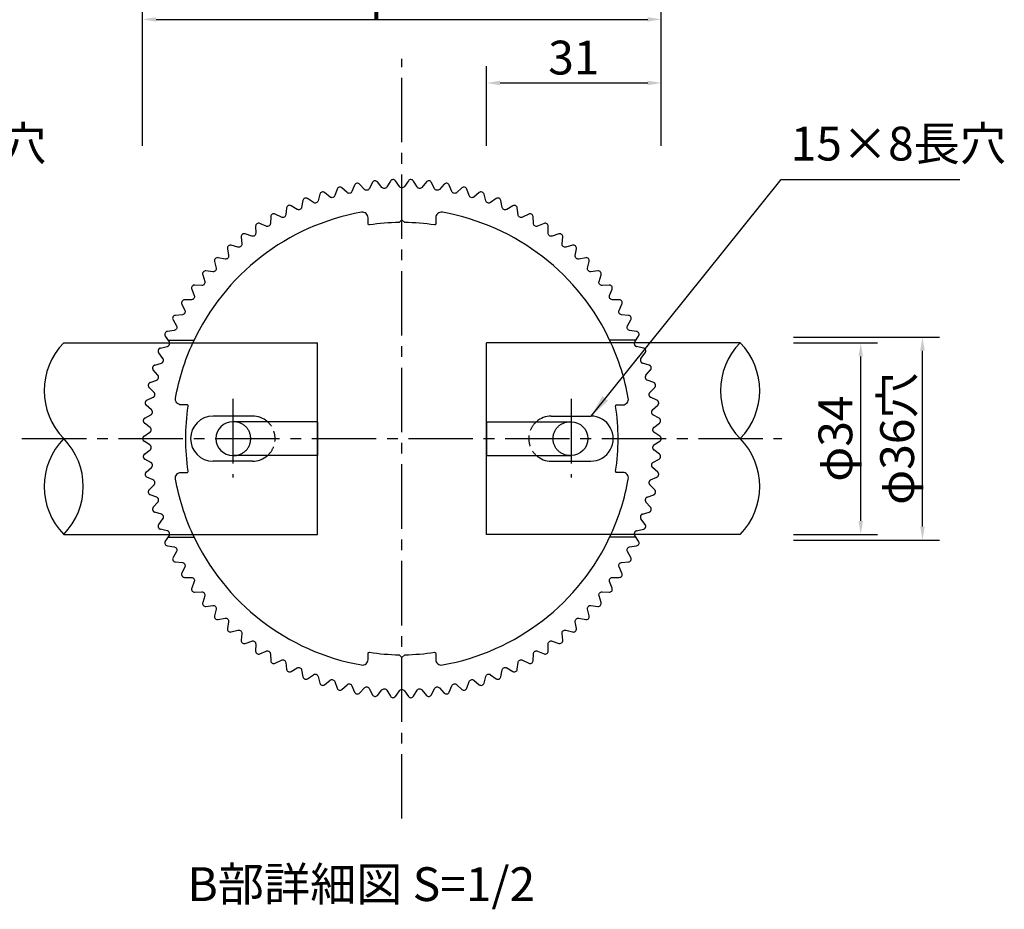
# Model space of a CAD drawing. Extents: x 0 to 8400, y 0 to 5940.
# Drawn here: x 3394 to 5141, y 1532 to 3111 of the extents above; entities that cross this region are included whole.
import ezdxf

# ---------------------------------------------------------------- set-up
doc = ezdxf.new("R2010")
doc.units = 0
doc.header["$LTSCALE"] = 6
doc.linetypes.add('CENTER2', pattern=[28.575000000000003, 19.05, -3.175, 3.175, -3.175])
doc.linetypes.add('HIDDEN2', pattern=[4.762499999999999, 3.175, -1.5875])
doc.layers.get('0').update_dxf_attribs({"linetype": 'CONTINUOUS'})
doc.layers.get('DEFPOINTS').update_dxf_attribs({"linetype": 'CONTINUOUS'})
for name, color, linetype in [('P001', 131, 'CONTINUOUS'), ('P008', 241, 'CONTINUOUS'), ('P009', 51, 'CONTINUOUS'), ('P901', 135, 'CONTINUOUS'), ('P908', 245, 'CONTINUOUS'), ('P909', 55, 'CONTINUOUS'), ('P_1CENTER', 2, 'CONTINUOUS'), ('P_2DIM', 6, 'CONTINUOUS'), ('P_3TEXT', 60, 'CONTINUOUS')]:
    doc.layers.add(name, color=color, linetype=linetype)
doc.styles.add('BIGFONT', font='simplex.shx', dxfattribs={"bigfont": 'bigfont.shx'})
doc.dimstyles.new('DIMBIGFONT$0', dxfattribs={"dimtxt": 3, "dimasz": 1.2, "dimexe": 1.5, "dimexo": 3, "dimgap": 0.75, "dimtad": 1, "dimdec": 1, "dimdsep": 46, "dimtxsty": 'BIGFONT', "dimblk1": 'DOT', "dimblk2": 'DOT', "dimsah": 1, "dimcen": 0, "dimclrt": 230, "dimadec": 0, "dimazin": 0, "dimtfac": 0.6, "dimtdec": 1, "dimtofl": 0, "dimtmove": 2, "dimatfit": 3, "dimldrblk": 'DOT', "dimfxl": 1, "dimtvp": 1, "dimtolj": 1, "dimarcsym": 0})
doc.dimstyles.new('DIMBIGFONT$7', dxfattribs={"dimtxt": 3, "dimasz": 2, "dimexe": 1.5, "dimexo": 3, "dimgap": 0.75, "dimtad": 1, "dimdec": 1, "dimdsep": 46, "dimtxsty": 'BIGFONT', "dimsah": 1, "dimcen": 0, "dimclrt": 230, "dimadec": 0, "dimazin": 0, "dimtfac": 0.6, "dimtdec": 1, "dimtofl": 0, "dimtmove": 0, "dimatfit": 3, "dimfxl": 1, "dimtvp": 1, "dimtolj": 1, "dimarcsym": 0})

# ---------------------------------------------------------------- blocks, each defined once
blk = doc.blocks.new('*D29')
at = {"layer": 'DEFPOINTS', "color": 0}
for p in [(4532.005923205761, 2998.712286937264), (4222.005923205797, 2827.303101532539), (4532.005923205761, 2827.303101532539)]:
    blk.add_point(p, dxfattribs=at)
at = {"layer": 'P_2DIM', "color": 0, "lineweight": -2}
for p, q in [((4222.005923205797, 2887.303101532539), (4222.005923205797, 3028.712286937264)), ((4532.005923205761, 2887.303101532539), (4532.005923205761, 3028.712286937264)), ((4246.005923205797, 2998.712286937264), (4508.005923205761, 2998.712286937264))]:
    blk.add_line(p, q, dxfattribs=at)
at = {"layer": 'P_2DIM', "color": 0}
for points in [[(4246.005923205797, 3002.712286937264), (4246.005923205797, 2994.712286937264), (4222.005923205797, 2998.712286937264)], [(4508.005923205761, 3002.712286937264), (4508.005923205761, 2994.712286937264), (4532.005923205761, 2998.712286937264)]]:
    blk.add_solid(points, dxfattribs=at)
at = {"layer": 'P_2DIM', "color": 230, "insert": (4377.005923205779, 3043.712286937264), "char_height": 60, "attachment_point": 5, "style": 'BIGFONT'}
blk.add_mtext('\\A1;31', dxfattribs=at)
blk = doc.blocks.new('_DOT')
at = {"color": 0, "linetype": 'ByBlock'}
blk.add_line((-0.5, 0), (-1, 0), dxfattribs=at)
at = {"color": 0, "linetype": 'ByBlock', "const_width": 0.5}
blk.add_lwpolyline([(-0.25, 0, 1), (0.25, 0, 1)], format="xyb", close=True, dxfattribs=at)
blk = doc.blocks.new('*D28')
at = {"layer": 'DEFPOINTS', "color": 0}
for p in [(4532.005923205761, 3111.532104172798), (3612.005923205761, 2827.303101532539), (4532.005923205761, 2827.303101532539)]:
    blk.add_point(p, dxfattribs=at)
at = {"layer": 'P_2DIM', "color": 0, "lineweight": -2}
for p, q in [((3612.005923205761, 2887.303101532539), (3612.005923205761, 3141.532104172798)), ((4532.005923205761, 2887.303101532539), (4532.005923205761, 3141.532104172798)), ((3636.005923205761, 3111.532104172798), (4508.005923205761, 3111.532104172798))]:
    blk.add_line(p, q, dxfattribs=at)
at = {"layer": 'P_2DIM', "color": 0}
for points in [[(3636.005923205761, 3115.532104172798), (3636.005923205761, 3107.532104172798), (3612.005923205761, 3111.532104172798)], [(4508.005923205761, 3115.532104172798), (4508.005923205761, 3107.532104172798), (4532.005923205761, 3111.532104172798)]]:
    blk.add_solid(points, dxfattribs=at)
at = {"layer": 'P_2DIM', "color": 230, "insert": (4072.005923205761, 3156.532104172798), "char_height": 60, "attachment_point": 5, "style": 'BIGFONT'}
blk.add_mtext('\\A1;φ92', dxfattribs=at)
blk = doc.blocks.new('A$C6365350E')
at = {"layer": 'P008'}
for p, q in [((17.99999559844537, 5.999997743626864), (2.999995598444912, 5.999997743627318)), ((17.99999559844537, 5.999997743626864), (17.99999559844537, -2.2563731363e-06)), ((17.99999559844537, -2.2563731363e-06), (2.999995598444912, -2.2563726816e-06))]:
    blk.add_line(p, q, dxfattribs=at)
blk.add_arc((2.999995598444912, 2.999997743626864), 3, 90, 270, dxfattribs=at)
at = {"layer": 'P908', "linetype": 'HIDDEN2'}
blk.add_arc((3.17925722960581, 2.999997743626864), 3, 270, 90, dxfattribs=at)
blk = doc.blocks.new('*D32')
at = {"layer": 'DEFPOINTS', "color": 0}
for p in [(4706.748701266719, 2547.583321103722), (4995.48694756053, 2547.583321103722), (4706.748701266719, 2187.583321103722)]:
    blk.add_point(p, dxfattribs=at)
at = {"layer": 'P_2DIM', "color": 0, "lineweight": -2}
for p, q in [((4766.748701266719, 2547.583321103722), (5025.48694756053, 2547.583321103722)), ((4995.48694756053, 2211.583321103722), (4995.48694756053, 2523.583321103722)), ((4766.748701266719, 2187.583321103722), (5025.48694756053, 2187.583321103722))]:
    blk.add_line(p, q, dxfattribs=at)
at = {"layer": 'P_2DIM', "color": 0}
for points in [[(4991.48694756053, 2523.583321103722), (4999.48694756053, 2523.583321103722), (4995.48694756053, 2547.583321103722)], [(4991.48694756053, 2211.583321103722), (4999.48694756053, 2211.583321103722), (4995.48694756053, 2187.583321103722)]]:
    blk.add_solid(points, dxfattribs=at)
at = {"layer": 'P_2DIM', "color": 230, "insert": (4950.486947560529, 2367.583321103722), "char_height": 60, "attachment_point": 5, "rotation": 90, "style": 'BIGFONT'}
blk.add_mtext('\\A1;φ36穴', dxfattribs=at)
blk = doc.blocks.new('*D33')
at = {"layer": 'DEFPOINTS', "color": 0}
for p in [(4706.748701266719, 2537.583321103785), (4885.951822722818, 2537.583321103785), (4706.748701266719, 2197.583321103722)]:
    blk.add_point(p, dxfattribs=at)
at = {"layer": 'P_2DIM', "color": 0, "lineweight": -2}
for p, q in [((4766.748701266719, 2537.583321103785), (4915.951822722818, 2537.583321103785)), ((4885.951822722818, 2221.583321103722), (4885.951822722818, 2513.583321103785)), ((4766.748701266719, 2197.583321103722), (4915.951822722818, 2197.583321103722))]:
    blk.add_line(p, q, dxfattribs=at)
at = {"layer": 'P_2DIM', "color": 0}
for points in [[(4881.951822722818, 2513.583321103785), (4889.951822722818, 2513.583321103785), (4885.951822722818, 2537.583321103785)], [(4881.951822722818, 2221.583321103722), (4889.951822722818, 2221.583321103722), (4885.951822722818, 2197.583321103722)]]:
    blk.add_solid(points, dxfattribs=at)
at = {"layer": 'P_2DIM', "color": 230, "insert": (4840.951822722817, 2367.583321103754), "char_height": 60, "attachment_point": 5, "rotation": 90, "style": 'BIGFONT'}
blk.add_mtext('\\A1;φ34', dxfattribs=at)

msp = doc.modelspace()

# ---------------------------------------------------------------- linework, layer by layer
at = {"layer": 'P001'}
for p, q in [((3656.736102528466, 2542.583321103722), (3703.44249582864, 2542.583321103722)), ((4487.275743883074, 2542.583321103749), (4440.5693505829, 2542.583321103744)), ((3656.73610252843, 2192.583321103722), (3703.44249582864, 2192.583321103722)), ((4487.275743883129, 2192.583321103749), (4440.569350582919, 2192.583321103744))]:
    msp.add_line(p, q, dxfattribs=at)
at = {"layer": 'P001', "linetype": 'ByBlock'}
for points in [[(4484.371229011587, 2537.583321103751, -0.0835413824846664), (4485.08073585599, 2539.213116971533), (4491.831762539245, 2549.578608916691, 0.5438161945380806), (4488.17309804359, 2557.796103917372), (4475.95271776287, 2559.71498128156, -0.521411708748513), (4472.102217024301, 2567.609677737874), (4478.113738379143, 2578.42084768121, 0.5438161945380526), (4473.890762732037, 2586.363109743271), (4461.56629656499, 2587.424862182398, -0.5214117087485519), (4457.174469266603, 2595.031730201282), (4462.41719776531, 2606.235907209576, 0.5438161945380598), (4457.650484879639, 2613.864242430519), (4445.281976386606, 2614.063697193506, -0.5214117087485183), (4440.370219069555, 2621.34567687861), (4444.818612665804, 2632.88827532766, 0.5438161945380725), (4439.531385487608, 2640.165519225176), (4427.179092798724, 2639.501704588457, -0.5214117087485189), (4421.771335050893, 2646.423318866674), (4425.403721618284, 2658.248104377145, 0.5438161945380483), (4419.621738986891, 2665.138802950442), (4407.345841230439, 2663.614952952176, -0.521411708748522), (4401.468429104068, 2670.142480414562), (4404.267112020309, 2682.191843820056, 0.5438161945380777), (4398.018543173901, 2688.662426278334), (4385.878847289794, 2686.285964962536, -0.5214117087485298), (4379.560414945903, 2692.387604151391), (4381.511759309207, 2704.602842164623, 0.5438161945380486), (4374.827046647079, 2710.621784480555), (4362.882696013396, 2707.404289727875, -0.5214117087485194), (4356.154026219236, 2713.050314070443), (4357.248525276016, 2725.371915279667, 0.5438161945380624), (4350.160236046351, 2730.909893771332), (4338.469422338727, 2726.867040892813, -0.5214117087485259), (4331.363296497228, 2732.029943526014), (4331.595617958046, 2744.397878328692, 0.5438161945380526), (4324.138285593443, 2749.427912521515), (4312.757965281104, 2744.579397889957, -0.5214117087485448), (4305.309003722992, 2749.234025671159), (4304.678015741076, 2761.588038732135, 0.543816194538072), (4296.887971615208, 2766.085622805204), (4285.87358847478, 2760.455067896529, -0.5214117087485312), (4278.118081792047, 2764.578743947078), (4276.626858477444, 2776.858647756545, 0.5438161945380648), (4268.542054902202, 2780.801869932312), (4257.94726990116, 2774.416706244066, -0.5214117087485256), (4249.923002142772, 2777.98934042874), (4247.578808585553, 2790.135308529699, 0.5438161945380849), (4239.238633911293, 2793.504957826136), (4229.115063777244, 2786.396293233939, -0.521411708748535), (4220.861128369106, 2789.400480038076), (4217.67538524462, 2801.353338494865, 0.5438161945380641), (4209.120471964059, 2804.132998319311), (4199.517437712952, 2796.335465522517, -0.5214117087485218), (4191.074046998714, 2798.756568850023), (4187.062274927295, 2810.458084537769, 0.5438161945380581), (4178.334301717921, 2812.634212666909), (4169.298588367463, 2804.185800461547, -0.5214117087485421), (4160.706877697921, 2806.012024940302), (4155.888621629791, 2817.405189250804, 0.5438161945380614), (4147.030110299784, 2818.967183807164), (4138.605738937062, 2809.909052008244, -0.5214117087485359), (4129.907566263013, 2811.131500456232), (4124.306300257413, 2822.160807038145, 0.5438161945380625), (4115.360408583561, 2823.101058141347), (4107.58842189909, 2813.477337056375, -0.5214117087485308), (4098.826163843441, 2814.090053827659), (4092.469176705279, 2824.701769008007, 0.5438161945380562), (4083.479488172474, 2825.015695849052), (4076.397750504191, 2814.873271279922, -0.245050529823709), (4072.005923205776, 2812.583321103758, -0.2450505298237088), (4067.614095907418, 2814.873271279922), (4060.532358239019, 2825.015695849089, 0.5438161945380562), (4051.542669706243, 2824.701769008007), (4045.18568256811, 2814.090053827659, -0.521411708748531), (4036.423424512461, 2813.477337056375), (4028.651437828019, 2823.101058141311, 0.5438161945380624), (4019.705546154109, 2822.160807038109), (4014.10428014848, 2811.131500456232, -0.521411708748536), (4005.406107474431, 2809.909052008244), (3996.981736111738, 2818.9671838072, 0.5438161945380614), (3988.12322478179, 2817.405189250804), (3983.304968713601, 2806.012024940302, -0.521411708748542), (3974.713258044118, 2804.185800461547), (3965.677544693601, 2812.634212666909, 0.5438161945380581), (3956.949571484256, 2810.458084537769), (3952.937799412779, 2798.756568850023, -0.5214117087485219), (3944.494408698542, 2796.335465522553), (3934.891374447521, 2804.132998319311, 0.5438161945380641), (3926.336461166902, 2801.353338494865), (3923.150718042445, 2789.400480038076, -0.5214117087485347), (3914.896782634307, 2786.396293233939), (3904.773212500229, 2793.504957826136, 0.543816194538085), (3896.433037825998, 2790.135308529699), (3894.088844268779, 2777.989340428704, -0.5214117087485256), (3886.064576510362, 2774.416706244066), (3875.469791509349, 2780.801869932312, 0.5438161945380648), (3867.384987934136, 2776.858647756545), (3865.893764619505, 2764.578743947078, -0.5214117087485313), (3858.138257936771, 2760.455067896529), (3847.123874796314, 2766.085622805204, 0.5438161945380718), (3839.333830670446, 2761.588038732135), (3838.702842688559, 2749.234025671159, -0.5214117087485447), (3831.253881130477, 2744.579397889957), (3819.87356081808, 2749.427912521515, 0.5438161945380524), (3812.416228453505, 2744.397878328656), (3812.648549914324, 2732.02994352605, -0.5214117087485259), (3805.542424072824, 2726.867040892776), (3793.8516103652, 2730.909893771332, 0.5438161945380625), (3786.763321135506, 2725.371915279667), (3787.857820192286, 2713.05031407048, -0.5214117087485194), (3781.129150398156, 2707.404289727875), (3769.184799764444, 2710.621784480591, 0.5438161945380484), (3762.500087102315, 2704.602842164623), (3764.451431465648, 2692.387604151391, -0.5214117087485298), (3758.132999121728, 2686.285964962536), (3745.993303237621, 2688.662426278334, 0.5438161945380775), (3739.744734391214, 2682.191843820056), (3742.543417307512, 2670.142480414562, -0.5214117087485225), (3736.666005181112, 2663.614952952176), (3724.390107424661, 2665.138802950442, 0.5438161945380484), (3718.608124793238, 2658.248104377181), (3722.240511360658, 2646.423318866674, -0.5214117087485188), (3716.832753612827, 2639.501704588457), (3704.480460923944, 2640.165519225176, 0.5438161945380726), (3699.193233745747, 2632.88827532766), (3703.641627341967, 2621.345676878574, -0.5214117087485183), (3698.729870024916, 2614.063697193506), (3686.361361531883, 2613.864242430519, 0.5438161945380601), (3681.594648646242, 2606.23590720954), (3686.837377144919, 2595.031730201282, -0.5214117087485519), (3682.445549846532, 2587.424862182434), (3670.121083679485, 2586.363109743271, 0.5438161945380529), (3665.898108032408, 2578.420847681246), (3671.909629387279, 2567.609677737911, -0.5214117087485128), (3668.059128648682, 2559.714981281523), (3655.838748367962, 2557.796103917372, 0.5438161945380804), (3652.180083872307, 2549.578608916691), (3658.931110555561, 2539.213116971533, -0.0835413824859779), (3659.640617399993, 2537.583321103722)], [(4442.902135103381, 2537.583321103743, 0.2458356692826945), (4143.764717175618, 2769.223303535747, 0.4669975504997174), (4132.005923205776, 2759.37918631933), (4132.005923205776, 2748.695181323329, -0.4591729801902404), (4129.705015293985, 2746.717947288435, 0.0344894482171834), (4077.038951186893, 2751.050293122663), (4072.005923205776, 2756.083321103743), (4066.972895224688, 2751.050293122663, 0.034489448217183), (4014.306831117567, 2746.717947288399, -0.4591729801902537), (4012.005923205805, 2748.695181323329), (4012.005923205776, 2759.379186319294, 0.4669975504997073), (4000.247129235933, 2769.223303535747, 0.2458356692827087), (3701.109711308171, 2537.583321103722)], [(3659.640617399964, 2197.583321103722, -0.0835413824822019), (3658.931110555561, 2195.953525235983), (3652.180083872307, 2185.588033290788, 0.5438161945380807), (3655.838748367962, 2177.370538290107), (3668.059128648682, 2175.451660925993, -0.521411708748513), (3671.909629387279, 2167.556964469642), (3665.898108032408, 2156.745794526269, 0.5438161945380526), (3670.121083679514, 2148.803532464245), (3682.445549846532, 2147.741780025118, -0.5214117087485519), (3686.837377144919, 2140.134912006234), (3681.594648646242, 2128.93073499794, 0.54381619453806), (3686.361361531883, 2121.302399776961), (3698.729870024916, 2121.102945013973, -0.5214117087485183), (3703.641627341996, 2113.820965328942), (3699.193233745718, 2102.278366879819, 0.5438161945380726), (3704.480460923944, 2095.001122982304), (3716.832753612827, 2095.664937619059, -0.5214117087485187), (3722.2405113606, 2088.743323340842), (3718.608124793238, 2076.918537830335, 0.5438161945380483), (3724.390107424661, 2070.027839257037), (3736.666005181112, 2071.55168925534, -0.5214117087485225), (3742.543417307512, 2065.024161792954), (3739.744734391214, 2052.974798387423, 0.5438161945380777), (3745.993303237679, 2046.504215929145), (3758.132999121728, 2048.88067724498, -0.5214117087485298), (3764.451431465648, 2042.779038056088), (3762.500087102344, 2030.563800042856, 0.5438161945380486), (3769.184799764444, 2024.544857726924), (3781.129150398156, 2027.762352479604, -0.5214117087485194), (3787.857820192286, 2022.116328137036), (3786.763321135506, 2009.794726927849, 0.5438161945380624), (3793.851610365171, 2004.256748436147), (3805.542424072824, 2008.299601314703, -0.5214117087485259), (3812.648549914324, 2003.136698681502), (3812.416228453505, 1990.768763878824, 0.5438161945380525), (3819.87356081808, 1985.738729685964), (3831.253881130477, 1990.587244317559, -0.5214117087485449), (3838.702842688559, 1985.932616536321), (3839.333830670446, 1973.578603475345, 0.5438161945380718), (3847.123874796343, 1969.081019402275), (3858.138257936742, 1974.711574310951, -0.5214117087485313), (3865.893764619505, 1970.587898260475), (3867.384987934107, 1958.307994450971, 0.5438161945380651), (3875.46979150932, 1954.364772275168), (3886.064576510362, 1960.749935963414, -0.5214117087485256), (3894.088844268779, 1957.177301778812), (3896.433037825998, 1945.031333677817, 0.5438161945380852), (3904.773212500229, 1941.66168438138), (3914.896782634307, 1948.77034897354, -0.5214117087485348), (3923.150718042445, 1945.76616216944), (3926.336461166902, 1933.813303712614, 0.5438161945380638), (3934.891374447463, 1931.033643888169), (3944.494408698542, 1938.831176684963, -0.5214117087485218), (3952.937799412779, 1936.410073357493), (3956.949571484256, 1924.708557669747, 0.5438161945380581), (3965.677544693601, 1922.532429540571), (3974.713258044059, 1930.980841745969, -0.521411708748542), (3983.304968713601, 1929.154617267178), (3988.123224781732, 1917.761452956675, 0.5438161945380614), (3996.981736111738, 1916.199458400316), (4005.406107474431, 1925.257590199272, -0.521411708748536), (4014.10428014848, 1924.035141751284), (4019.705546154109, 1913.005835169334, 0.5438161945380624), (4028.651437828019, 1912.065584066168), (4036.423424512461, 1921.689305151104, -0.521411708748531), (4045.18568256811, 1921.076588379893), (4051.542669706243, 1910.464873199472, 0.5438161945380561), (4060.532358239077, 1910.150946358427), (4067.614095907418, 1920.293370927558, -0.2450505298237089), (4072.005923205805, 1922.583321103758, -0.2450505298237088), (4076.397750504191, 1920.293370927558), (4083.479488172474, 1910.150946358427, 0.5438161945380563), (4092.469176705279, 1910.464873199472), (4098.826163843441, 1921.076588379857, -0.521411708748531), (4107.58842189909, 1921.689305151104), (4115.360408583503, 1912.065584066168, 0.5438161945380623), (4124.306300257413, 1913.005835169334), (4129.907566263013, 1924.035141751284, -0.521411708748536), (4138.605738937062, 1925.257590199272), (4147.030110299784, 1916.199458400316, 0.5438161945380616), (4155.888621629791, 1917.761452956712), (4160.706877697921, 1929.154617267178, -0.5214117087485421), (4169.298588367463, 1930.980841745969), (4178.334301717921, 1922.532429540607, 0.5438161945380581), (4187.062274927295, 1924.708557669747), (4191.074046998714, 1936.410073357493, -0.5214117087485219), (4199.517437712952, 1938.831176684963), (4209.120471964059, 1931.033643888169, 0.5438161945380638), (4217.67538524462, 1933.813303712614), (4220.861128369077, 1945.76616216944, -0.5214117087485348), (4229.115063777215, 1948.77034897354), (4239.238633911293, 1941.66168438138, 0.5438161945380852), (4247.578808585553, 1945.031333677817), (4249.923002142772, 1957.177301778775, -0.5214117087485258), (4257.94726990116, 1960.749935963414), (4268.542054902202, 1954.364772275168, 0.5438161945380651), (4276.626858477444, 1958.307994450971), (4278.118081792047, 1970.587898260438, -0.5214117087485312), (4285.87358847478, 1974.711574310951), (4296.887971615208, 1969.081019402275, 0.5438161945380716), (4304.678015741076, 1973.578603475381), (4305.309003722992, 1985.932616536321, -0.5214117087485449), (4312.757965281104, 1990.587244317559), (4324.138285593443, 1985.738729685964, 0.5438161945380526), (4331.595617958075, 1990.76876387886), (4331.363296497228, 2003.136698681502, -0.5214117087485258), (4338.469422338727, 2008.299601314703), (4350.160236046351, 2004.256748436147, 0.5438161945380624), (4357.248525276016, 2009.794726927849), (4356.154026219236, 2022.116328137036, -0.5214117087485194), (4362.882696013396, 2027.762352479641), (4374.827046647079, 2024.544857726924, 0.5438161945380486), (4381.511759309207, 2030.563800042856), (4379.560414945903, 2042.779038056088, -0.5214117087485298), (4385.878847289794, 2048.88067724498), (4398.018543173901, 2046.504215929145, 0.5438161945380777), (4404.267112020309, 2052.974798387423), (4401.468429104068, 2065.024161792954, -0.5214117087485222), (4407.34584123041, 2071.551689255303), (4419.621738986891, 2070.027839257037, 0.5438161945380483), (4425.403721618284, 2076.918537830335), (4421.771335050893, 2088.743323340806, -0.521411708748519), (4427.179092798724, 2095.664937619059), (4439.531385487608, 2095.001122982304, 0.5438161945380725), (4444.818612665804, 2102.278366879819), (4440.370219069584, 2113.820965328942, -0.5214117087485184), (4445.281976386606, 2121.102945013973), (4457.650484879639, 2121.302399776997, 0.5438161945380598), (4462.41719776531, 2128.93073499794), (4457.174469266603, 2140.134912006234, -0.5214117087485518), (4461.566296565019, 2147.741780025118), (4473.890762732037, 2148.803532464245, 0.5438161945380526), (4478.113738379143, 2156.745794526269), (4472.102217024301, 2167.556964469605, -0.521411708748513), (4475.952717762841, 2175.451660925956), (4488.17309804359, 2177.370538290107, 0.5438161945380806), (4491.831762539216, 2185.588033290788), (4485.080735855961, 2195.953525235946, -0.0835413824850118), (4484.371229011529, 2197.583321103751, -0.0835413824850118)], [(3701.109711308171, 2197.583321103725, 0.2458356692826954), (4000.247129235933, 1965.943338671733, 0.4669975504997246), (4012.005923205776, 1975.787455888186), (4012.005923205805, 1986.471460884223, -0.4591729801902535), (4014.306831117567, 1988.448694919044, 0.0344894482171829), (4066.972895224688, 1984.116349084889), (4072.005923205776, 1979.083321103736), (4077.038951186834, 1984.116349084853, 0.0344894482171833), (4129.705015293985, 1988.44869491908, -0.4591729801902406), (4132.005923205805, 1986.471460884223), (4132.005923205776, 1975.787455888186, 0.4669975504997275), (4143.764717175618, 1965.943338671733, 0.2458356692827046), (4442.902135103381, 2197.583321103751, 0.2458356692827046)]]:
    msp.add_lwpolyline(points, format="xyb", dxfattribs=at)
at = {"layer": 'P009'}
for p, q in [((3472.005923205761, 2537.583321103722), (3922.005923205725, 2537.583321103722)), ((3922.005923205725, 2197.583321103722), (3922.005923205725, 2537.583321103722)), ((4222.005923205834, 2197.583321103731), (4222.005923205816, 2537.583321103731)), ((4672.005923205779, 2537.583321103763), (4222.005923205816, 2537.583321103731)), ((3807.005923205725, 2407.583321103722), (3737.005923205725, 2407.583321103722)), ((4337.005923205816, 2407.583321103813), (4407.005923205816, 2407.58332110384)), ((3807.005923205725, 2327.583321103722), (3737.005923205725, 2327.583321103722)), ((4337.005923205852, 2327.583321103813), (4407.005923205852, 2327.58332110384)), ((3472.005923205761, 2197.583321103722), (3922.005923205725, 2197.583321103722)), ((4672.005923205797, 2197.583321103758), (4222.005923205834, 2197.583321103731))]:
    msp.add_line(p, q, dxfattribs=at)
for centre, radius, start, end in [((3558.612978088586, 2452.583321103726), 121.3498329437556, 135.5365442041864, 224.4634557958136), ((4758.612978088622, 2452.583321103726), 121.3498329437556, 135.5365442041864, 224.4634557958136), ((4585.398868323009, 2452.583321103722), 121.3498329437556, 315.5365442041918, 44.46345579581901), ((3737.005923205725, 2367.583321103722), 40, 90, 270), ((3807.005923205725, 2367.583321103722), 40, 48.59037789074434, 90), ((4337.005923205834, 2367.583321103813), 40, 90.00000000001984, 131.4096221092755), ((4407.005923205834, 2367.583321103835), 40, 270.0000000000198, 90.00000000001984), ((3558.612978088549, 2282.583321103722), 121.3498329437556, 135.5365442041919, 224.463455795819), ((3385.398868322936, 2282.583321103717), 121.3498329437556, 315.5365442041864, 44.46345579581357), ((4585.398868322973, 2282.583321103717), 121.3498329437556, 315.5365442041864, 44.46345579581357), ((3807.005923205725, 2367.583321103722), 40, 270, 311.4096221092839), ((4337.005923205834, 2367.583321103813), 40, 228.590377890736, 270.0000000000198)]:
    msp.add_arc(centre, radius, start, end, dxfattribs=at)
at = {"layer": 'P901', "linetype": 'HIDDEN2'}
for points in [[(3659.640617399968, 2197.583321103763, 0.4195930803656265), (3655.640695629252, 2204.09758796223), (3643.583937699197, 2206.864241673781, -0.5438161945380595), (3640.507409000613, 2215.316934803438), (3647.965050688905, 2225.186249115638, 0.5214117087485425), (3645.250752145792, 2233.540001056815), (3633.416355879064, 2237.140952256911, -0.5438161945380624), (3630.936951516098, 2245.787662844366), (3639.064875328757, 2255.11271721635, 0.5214117087485419), (3636.93991695841, 2263.635459732674), (3625.385538344028, 2268.053164949112, -0.5438161945380731), (3623.515337725596, 2276.85176708949), (3632.273945234792, 2285.587130793599, 0.5214117087485202), (3630.748679620785, 2294.237341940304), (3619.530610429927, 2299.45027855733, -0.5438161945380506), (3618.278724985419, 2308.357906345434), (3627.625345135795, 2316.461021567872, 0.5214117087485184), (3626.707203218877, 2325.196558385712), (3615.880096757017, 2331.179329500143, -0.5438161945380653), (3615.252625546407, 2340.152585868806), (3625.141722544173, 2347.583975046679, 0.5214117087485202), (3624.835177419493, 2356.36227887843), (3614.451782260981, 2363.085737030694, -0.2543212696453159), (3612.005923205743, 2367.583321103763, -0.2543212696453159), (3614.451782260981, 2372.080905176906), (3624.835177419493, 2378.80436332917, 0.5214117087485204), (3625.141722544173, 2387.582667160884), (3615.252625546407, 2395.014056338793, -0.5438161945380653), (3615.880096757046, 2403.987312707456), (3626.707203218877, 2409.970083821851, 0.5214117087485185), (3627.625345135766, 2418.705620639691), (3618.278724985419, 2426.80873586213, -0.5438161945380506), (3619.530610429927, 2435.716363650233), (3630.748679620785, 2440.929300267259, 0.5214117087485204), (3632.273945234763, 2449.579511414001), (3623.515337725566, 2458.31487511811, -0.5438161945380734), (3625.385538344028, 2467.113477258451), (3636.93991695841, 2471.531182474925, 0.521411708748542), (3639.064875328757, 2480.05392499125), (3630.936951516098, 2489.378979363198, -0.5438161945380624), (3633.416355879035, 2498.025689950616), (3645.250752145792, 2501.626641150785, 0.5214117087485424), (3647.965050688934, 2509.980393091925), (3640.507409000613, 2519.849707404125, -0.5438161945380598), (3643.583937699197, 2528.302400533818), (3655.640695629252, 2531.069054245369, 0.4195930803627128), (3659.640617399924, 2537.583321103764)], [(4484.371229011555, 2197.583321103763, -0.4195930803656265), (4488.37115078227, 2204.09758796223), (4500.427908712325, 2206.864241673781, 0.5438161945380595), (4503.504437410909, 2215.316934803438), (4496.046795722617, 2225.186249115638, -0.5214117087485425), (4498.76109426573, 2233.540001056815), (4510.595490532458, 2237.140952256911, 0.5438161945380624), (4513.074894895424, 2245.787662844366), (4504.946971082765, 2255.11271721635, -0.5214117087485419), (4507.071929453112, 2263.635459732674), (4518.626308067494, 2268.053164949112, 0.5438161945380731), (4520.496508685927, 2276.85176708949), (4511.73790117673, 2285.587130793599, -0.5214117087485202), (4513.263166790737, 2294.237341940304), (4524.481235981595, 2299.45027855733, 0.5438161945380506), (4525.733121426103, 2308.357906345434), (4516.386501275727, 2316.461021567872, -0.5214117087485184), (4517.304643192645, 2325.196558385712), (4528.131749654505, 2331.179329500143, 0.5438161945380653), (4528.759220865115, 2340.152585868806), (4518.870123867349, 2347.583975046679, -0.5214117087485202), (4519.17666899203, 2356.36227887843), (4529.560064150541, 2363.085737030694, 0.2543212696453159), (4532.005923205779, 2367.583321103763, 0.2543212696453159), (4529.560064150541, 2372.080905176906), (4519.17666899203, 2378.80436332917, -0.5214117087485204), (4518.870123867349, 2387.582667160884), (4528.759220865115, 2395.014056338793, 0.5438161945380653), (4528.131749654476, 2403.987312707456), (4517.304643192645, 2409.970083821851, -0.5214117087485185), (4516.386501275756, 2418.705620639691), (4525.733121426103, 2426.80873586213, 0.5438161945380506), (4524.481235981595, 2435.716363650233), (4513.263166790737, 2440.929300267259, -0.5214117087485204), (4511.737901176759, 2449.579511414001), (4520.496508685956, 2458.31487511811, 0.5438161945380734), (4518.626308067494, 2467.113477258451), (4507.071929453112, 2471.531182474925, -0.521411708748542), (4504.946971082765, 2480.05392499125), (4513.074894895424, 2489.378979363198, 0.5438161945380624), (4510.595490532487, 2498.025689950616), (4498.76109426573, 2501.626641150785, -0.5214117087485424), (4496.046795722588, 2509.980393091925), (4503.504437410909, 2519.849707404125, 0.5438161945380598), (4500.427908712325, 2528.302400533818), (4488.37115078227, 2531.069054245369, -0.4195930803627128), (4484.371229011598, 2537.583321103764)]]:
    msp.add_lwpolyline(points, format="xyb", dxfattribs=at)
at = {"layer": 'P901', "linetype": 'ByBlock'}
for points in [[(3701.109711308127, 2197.583321103763, -0.06332855972015), (3670.365940773703, 2295.824527133943, -0.4669975504997289), (3680.210057990178, 2307.5833211038), (3690.894062986208, 2307.5833211038, 0.4591729801902535), (3692.871297021065, 2309.884229015613, -0.0756575824216835), (3692.871297021065, 2425.282413191987, 0.4591729801902411), (3690.894062986179, 2427.5833211038), (3680.210057990178, 2427.583321103763, -0.4669975504997175), (3670.365940773703, 2439.34211507362, -0.0633285597201244), (3701.109711308109, 2537.583321103763)], [(4442.902135103395, 2197.583321103763, 0.06332855972015), (4473.645905637819, 2295.824527133943, 0.4669975504997289), (4463.801788421344, 2307.5833211038), (4453.117783425314, 2307.5833211038, -0.4591729801902535), (4451.140549390457, 2309.884229015613, 0.0756575824216835), (4451.140549390457, 2425.282413191987, -0.4591729801902411), (4453.117783425343, 2427.5833211038), (4463.801788421344, 2427.583321103763, 0.4669975504997175), (4473.645905637819, 2439.34211507362, 0.0633285597201244), (4442.902135103413, 2537.583321103763)]]:
    msp.add_lwpolyline(points, format="xyb", dxfattribs=at)
at = {"layer": 'P909', "linetype": 'HIDDEN2'}
for centre, start, end in [((3807.005923205725, 2367.583321103722), 311.4096221092839, 48.59037789074434), ((4337.005923205834, 2367.583321103813), 131.4096221092755, 228.590377890736)]:
    msp.add_arc(centre, 40, start, end, dxfattribs=at)
at = {"layer": 'P_1CENTER', "linetype": 'CENTER2'}
for p, q in [((4072.005923205779, 1693.41431739471), (4072.005923205779, 3041.752324812734)), ((3772.005923205725, 2437.987580655677), (3772.005923205725, 2298.92647009006)), ((4372.005923205834, 2437.987580655696), (4372.005923205834, 2298.926470090079)), ((3397.836919496767, 2367.583321103722), (4746.174926914791, 2367.583321103722))]:
    msp.add_line(p, q, dxfattribs=at)

# ---------------------------------------------------------------- block references
at = {"layer": 'P008', "xscale": 10, "yscale": 10, "zscale": 10}
msp.add_blockref('A$C6365350E', (3742.005967221266, 2337.583343667453), dxfattribs=at)
at = {"layer": 'P008', "xscale": -10, "yscale": 10, "zscale": 10, "rotation": 1.98241e-11}
msp.add_blockref('A$C6365350E', (4402.00587919031, 2337.583343667567), dxfattribs=at)

# ---------------------------------------------------------------- texts
at = {"layer": 'P_2DIM', "color": 230, "char_height": 60, "attachment_point": 7, "style": 'BIGFONT'}
for insert in [(3059.49885220662, 2842.303101532539), (4761.748701266719, 2842.303101532539)]:
    msp.add_mtext('15×8長穴', dxfattribs=dict(at, insert=insert))
at = {"layer": 'P_3TEXT', "insert": (3691.596058689371, 1607.087361289205), "char_height": 60, "width": 938.1932449999999, "attachment_point": 1, "style": 'BIGFONT'}
msp.add_mtext('B部詳細図 S=1/2', dxfattribs=at)

# ---------------------------------------------------------------- dimensions: what is measured, and where the dimension line sits
at = {"layer": 'P_2DIM'}
dim = msp.add_linear_dim(base=(4532.005923205761, 3111.532104172798), p1=(3612.005923205761, 2827.303101532539), p2=(4532.005923205761, 2827.303101532539), text='φ<>', dimstyle='DIMBIGFONT$0', override={"dimscale": 20, "dimlfac": 0.1, "dimsah": 0}, dxfattribs=at)
dim.commit()
dim.dimension.update_dxf_attribs({"geometry": '*D28', "text_midpoint": (4072.005923205761, 3156.532104172798)})
dim = msp.add_linear_dim(base=(4532.005923205761, 2998.712286937264), p1=(4222.005923205797, 2827.303101532539), p2=(4532.005923205761, 2827.303101532539), dimstyle='DIMBIGFONT$0', override={"dimscale": 20, "dimlfac": 0.1, "dimsah": 0}, dxfattribs=at)
dim.commit()
dim.dimension.update_dxf_attribs({"geometry": '*D29', "text_midpoint": (4377.005923205779, 3043.712286937264)})
for base, p1, p2, text, picture, middle in [((4995.48694756053, 2547.583321103722), (4706.748701266719, 2187.583321103722), (4706.748701266719, 2547.583321103722), 'φ<>穴', '*D32', (4950.486947560529, 2367.583321103722)), ((4885.951822722818, 2537.583321103785), (4706.748701266719, 2197.583321103722), (4706.748701266719, 2537.583321103785), 'φ<>', '*D33', (4840.951822722817, 2367.583321103754))]:
    dim = msp.add_linear_dim(base=base, p1=p1, p2=p2, angle=90, text=text, dimstyle='DIMBIGFONT$0', override={"dimscale": 20, "dimlfac": 0.1, "dimsah": 0}, dxfattribs=at)
    dim.commit()
    dim.dimension.update_dxf_attribs({"geometry": picture, "text_midpoint": middle})

# ---------------------------------------------------------------- leaders
at = {"layer": 'P_2DIM', "annotation_type": 0, "has_hookline": 1, "hookline_direction": 0, "text_width": 300}
msp.add_leader([(4407.597340016266, 2407.5789486917), (4744.748701266719, 2827.303101532539), (4746.748701266719, 2827.303101532539)], dimstyle='DIMBIGFONT$7', override={"dimscale": 20}, dxfattribs=at)

doc.saveas('drawing.dxf')
